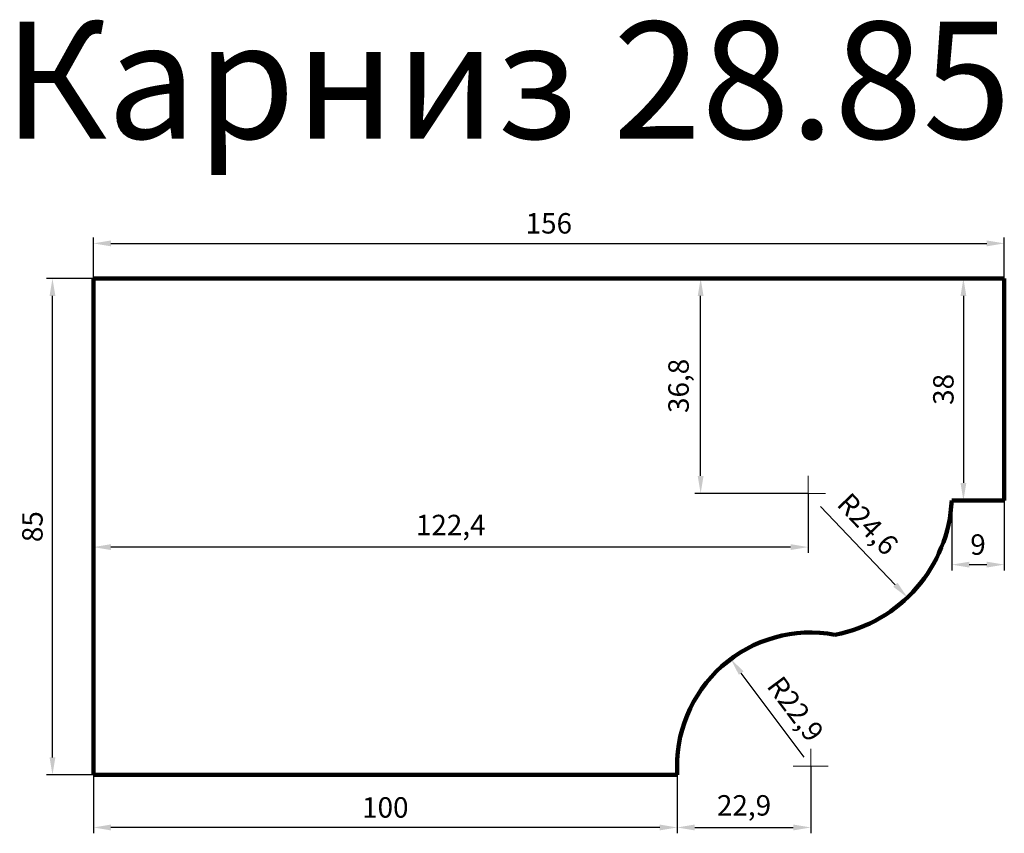
# Model space of a CAD drawing. Units: millimetres. Extents: x 2318 to 4004, y 40071 to 41464.
import ezdxf

# ---------------------------------------------------------------- set-up
doc = ezdxf.new("R2010")
doc.units = ezdxf.units.MM
doc.dimstyles.new('Копия(2) ISO-25', dxfattribs={"dimtxt": 35, "dimasz": 30, "dimexe": 10, "dimexo": 0, "dimgap": 12, "dimtad": 1, "dimdec": 1, "dimlfac": 0.1, "dimtxsty": 'Standard', "dimcen": 2.5, "dimadec": 0, "dimazin": 0, "dimtfac": 1, "dimtdec": 1, "dimtmove": 0, "dimatfit": 3, "dimfxl": 1, "dimtfillclr": 256, "dimlwd": 25, "dimarcsym": 0})

# ---------------------------------------------------------------- blocks, each defined once
blk = doc.blocks.new('*D13')
at = {"color": 0, "lineweight": -2, "transparency": 16777216}
for p, q in [((2443.7, 41020.6), (2443.7, 41090.6)), ((4003.7, 41020.6), (4003.7, 41090.6))]:
    blk.add_line(p, q, dxfattribs=at)
at = {"color": 0, "lineweight": 25, "transparency": 16777216}
blk.add_line((2473.7, 41080.6), (3973.7, 41080.6), dxfattribs=at)
at = {"color": 0, "transparency": 16777216}
for points in [[(2473.7, 41085.6), (2473.7, 41075.6), (2443.7, 41080.6)], [(3973.7, 41085.6), (3973.7, 41075.6), (4003.7, 41080.6)]]:
    blk.add_solid(points, dxfattribs=at)
at = {"layer": 'Defpoints', "color": 0, "transparency": 16777216}
for p in [(4003.7, 41080.6), (2443.7, 41020.6), (4003.7, 41020.6)]:
    blk.add_point(p, dxfattribs=at)
at = {"color": 0, "transparency": 16777216, "insert": (3223.7, 41110.4), "char_height": 35, "attachment_point": 5}
blk.add_mtext('156', dxfattribs=at)
blk = doc.blocks.new('*D14')
at = {"color": 0, "lineweight": -2, "transparency": 16777216}
for p, q in [((2443.7, 41020.6), (2363.7, 41020.6)), ((2443.7, 40170.6), (2363.7, 40170.6))]:
    blk.add_line(p, q, dxfattribs=at)
at = {"color": 0, "lineweight": 25, "transparency": 16777216}
blk.add_line((2373.7, 40200.6), (2373.7, 40990.6), dxfattribs=at)
at = {"color": 0, "transparency": 16777216}
for points in [[(2368.7, 40990.6), (2378.7, 40990.6), (2373.7, 41020.6)], [(2368.7, 40200.6), (2378.7, 40200.6), (2373.7, 40170.6)]]:
    blk.add_solid(points, dxfattribs=at)
at = {"layer": 'Defpoints', "color": 0, "transparency": 16777216}
for p in [(2373.7, 41020.6), (2443.7, 41020.6), (2443.7, 40170.6)]:
    blk.add_point(p, dxfattribs=at)
at = {"color": 0, "transparency": 16777216, "insert": (2343.9, 40595.6), "char_height": 35, "attachment_point": 5, "rotation": 90}
blk.add_mtext('85', dxfattribs=at)
blk = doc.blocks.new('*D15')
at = {"color": 0, "lineweight": -2, "transparency": 16777216}
for p, q in [((2443.7, 40171.2), (2443.7, 40070.6)), ((3443.7, 40170.6), (3443.7, 40070.6))]:
    blk.add_line(p, q, dxfattribs=at)
at = {"color": 0, "lineweight": 25, "transparency": 16777216}
blk.add_line((3413.7, 40080.6), (2473.7, 40080.6), dxfattribs=at)
at = {"color": 0, "transparency": 16777216}
for points in [[(2473.7, 40085.6), (2473.7, 40075.6), (2443.7, 40080.6)], [(3413.7, 40085.6), (3413.7, 40075.6), (3443.7, 40080.6)]]:
    blk.add_solid(points, dxfattribs=at)
at = {"layer": 'Defpoints', "color": 0, "transparency": 16777216}
for p in [(2443.7, 40171.2), (3443.7, 40170.6), (2443.7, 40080.6)]:
    blk.add_point(p, dxfattribs=at)
at = {"color": 0, "transparency": 16777216, "insert": (2943.7, 40110.4), "char_height": 35, "attachment_point": 5}
blk.add_mtext('100', dxfattribs=at)
blk = doc.blocks.new('олд')
at = {"color": 0, "lineweight": 0}
for p, q in [((19640, 32180), (19640, 32210)), ((19640, 32180), (19610, 32180)), ((19640, 32150), (19640, 32180)), ((19640, 32180), (19670, 32180))]:
    blk.add_line(p, q, dxfattribs=at)
blk = doc.blocks.new('*D24')
at = {"color": 0, "lineweight": -2, "transparency": 16777216}
for p, q in [((4003.7, 41020.6), (3923.7, 41020.6)), ((4003.7, 40640.6), (3923.7, 40640.6))]:
    blk.add_line(p, q, dxfattribs=at)
at = {"color": 0, "lineweight": 25, "transparency": 16777216}
blk.add_line((3933.7, 40990.6), (3933.7, 40670.6), dxfattribs=at)
at = {"color": 0, "transparency": 16777216}
for points in [[(3928.7, 40990.6), (3938.7, 40990.6), (3933.7, 41020.6)], [(3928.7, 40670.6), (3938.7, 40670.6), (3933.7, 40640.6)]]:
    blk.add_solid(points, dxfattribs=at)
at = {"layer": 'Defpoints', "color": 0, "transparency": 16777216}
for p in [(4003.7, 41020.6), (3933.7, 40640.6), (4003.7, 40640.6)]:
    blk.add_point(p, dxfattribs=at)
at = {"color": 0, "transparency": 16777216, "insert": (3903.9, 40830.6), "char_height": 35, "attachment_point": 5, "rotation": 90}
blk.add_mtext('38', dxfattribs=at)
blk = doc.blocks.new('*D25')
at = {"color": 0, "lineweight": -2, "transparency": 16777216}
for p, q in [((2443.7, 40652.5), (2443.7, 40550.6)), ((3667.8, 40652.5), (3667.8, 40550.6))]:
    blk.add_line(p, q, dxfattribs=at)
at = {"color": 0, "lineweight": 25, "transparency": 16777216}
blk.add_line((3637.8, 40560.6), (2473.7, 40560.6), dxfattribs=at)
at = {"color": 0, "transparency": 16777216}
for points in [[(2473.7, 40565.6), (2473.7, 40555.6), (2443.7, 40560.6)], [(3637.8, 40565.6), (3637.8, 40555.6), (3667.8, 40560.6)]]:
    blk.add_solid(points, dxfattribs=at)
at = {"layer": 'Defpoints', "color": 0, "transparency": 16777216}
for p in [(2443.7, 40652.5), (3667.8, 40652.5), (2443.7, 40560.6)]:
    blk.add_point(p, dxfattribs=at)
at = {"color": 0, "transparency": 16777216, "insert": (3055.7, 40593.9), "char_height": 35, "attachment_point": 5}
blk.add_mtext('122,4', dxfattribs=at)
blk = doc.blocks.new('*D26')
at = {"color": 0, "lineweight": -2, "transparency": 16777216}
for p, q in [((3672.3, 40185.3), (3672.3, 40070.6)), ((3443.7, 40170.6), (3443.7, 40070.6))]:
    blk.add_line(p, q, dxfattribs=at)
at = {"color": 0, "lineweight": 25, "transparency": 16777216}
blk.add_line((3473.7, 40080.6), (3642.3, 40080.6), dxfattribs=at)
at = {"color": 0, "transparency": 16777216}
for points in [[(3473.7, 40085.6), (3473.7, 40075.6), (3443.7, 40080.6)], [(3642.3, 40085.6), (3642.3, 40075.6), (3672.3, 40080.6)]]:
    blk.add_solid(points, dxfattribs=at)
at = {"layer": 'Defpoints', "color": 0, "transparency": 16777216}
for p in [(3672.3, 40185.3), (3443.7, 40170.6), (3672.3, 40080.6)]:
    blk.add_point(p, dxfattribs=at)
at = {"color": 0, "transparency": 16777216, "insert": (3558, 40113.9), "char_height": 35, "attachment_point": 5}
blk.add_mtext('22,9', dxfattribs=at)
blk = doc.blocks.new('*D27')
at = {"color": 0, "lineweight": -2, "transparency": 16777216}
for p, q in [((3667.8, 41020.6), (3473.7, 41020.6)), ((3667.8, 40652.5), (3473.7, 40652.5))]:
    blk.add_line(p, q, dxfattribs=at)
at = {"color": 0, "lineweight": 25, "transparency": 16777216}
blk.add_line((3483.7, 40682.5), (3483.7, 40990.6), dxfattribs=at)
at = {"color": 0, "transparency": 16777216}
for points in [[(3478.7, 40990.6), (3488.7, 40990.6), (3483.7, 41020.6)], [(3478.7, 40682.5), (3488.7, 40682.5), (3483.7, 40652.5)]]:
    blk.add_solid(points, dxfattribs=at)
at = {"layer": 'Defpoints', "color": 0, "transparency": 16777216}
for p in [(3483.7, 41020.6), (3667.8, 41020.6), (3667.8, 40652.5)]:
    blk.add_point(p, dxfattribs=at)
at = {"color": 0, "transparency": 16777216, "insert": (3450.4, 40836.6), "char_height": 35, "attachment_point": 5, "rotation": 90}
blk.add_mtext('36,8', dxfattribs=at)
blk = doc.blocks.new('*D28')
at = {"color": 0, "lineweight": -2, "transparency": 16777216}
for p, q in [((3913.7, 40640.6), (3913.7, 40520.6)), ((4003.7, 40640.6), (4003.7, 40520.6))]:
    blk.add_line(p, q, dxfattribs=at)
at = {"color": 0, "lineweight": 25, "transparency": 16777216}
blk.add_line((3943.7, 40530.6), (3973.7, 40530.6), dxfattribs=at)
at = {"color": 0, "transparency": 16777216}
for points in [[(3943.7, 40535.6), (3943.7, 40525.6), (3913.7, 40530.6)], [(3973.7, 40535.6), (3973.7, 40525.6), (4003.7, 40530.6)]]:
    blk.add_solid(points, dxfattribs=at)
at = {"layer": 'Defpoints', "color": 0, "transparency": 16777216}
for p in [(3913.7, 40640.6), (4003.7, 40640.6), (4003.7, 40530.6)]:
    blk.add_point(p, dxfattribs=at)
at = {"color": 0, "transparency": 16777216, "insert": (3958.7, 40560.4), "char_height": 35, "attachment_point": 5}
blk.add_mtext('9', dxfattribs=at)
blk = doc.blocks.new('*D29')
at = {"color": 0, "lineweight": 25, "transparency": 16777216}
blk.add_line((3660.7, 40200.9), (3553.2, 40344.9), dxfattribs=at)
at = {"color": 0, "transparency": 16777216}
blk.add_solid([(3557.3, 40347.9), (3549.2, 40341.9), (3535.3, 40368.9)], dxfattribs=at)
at = {"layer": 'Defpoints', "color": 0, "transparency": 16777216}
for p in [(3535.3, 40368.9), (3672.3, 40185.3)]:
    blk.add_point(p, dxfattribs=at)
at = {"color": 0, "transparency": 16777216, "insert": (3642.6, 40280.8), "char_height": 35, "attachment_point": 5, "rotation": 306.7382}
blk.add_mtext('R22,9', dxfattribs=at)
blk = doc.blocks.new('*D30')
at = {"color": 0, "lineweight": 25, "transparency": 16777216}
blk.add_line((3689.1, 40630.2), (3817.1, 40496.1), dxfattribs=at)
at = {"color": 0, "transparency": 16777216}
blk.add_solid([(3820.7, 40499.6), (3813.5, 40492.7), (3837.8, 40474.4)], dxfattribs=at)
at = {"layer": 'Defpoints', "color": 0, "transparency": 16777216}
for p in [(3667.8, 40652.5), (3837.8, 40474.4)]:
    blk.add_point(p, dxfattribs=at)
at = {"color": 0, "transparency": 16777216, "insert": (3766.8, 40597), "char_height": 35, "attachment_point": 5, "rotation": 313.6757}
blk.add_mtext('R24,6', dxfattribs=at)

msp = doc.modelspace()

# ---------------------------------------------------------------- linework, layer by layer
at = {"color": 0, "lineweight": 106}
for p, q in [((2443.73, 40170.62), (2443.73, 41020.62)), ((2443.73, 41020.62), (4003.73, 41020.62)), ((4003.73, 41020.62), (4003.73, 40640.62)), ((4003.73, 40640.62), (3913.73, 40640.62)), ((2443.73, 40170.62), (3443.73, 40170.62))]:
    msp.add_line(p, q, dxfattribs=at)
for centre, radius, start, end in [((3667.77, 40652.55), 246.25, 280.75709, 357.22474), ((3672.31, 40185.34), 229.06, 79.58329, 183.68379)]:
    msp.add_arc(centre, radius, start, end, dxfattribs=at)

# ---------------------------------------------------------------- block references
at = {"color": 0, "lineweight": 0}
for p in [(-15972.23, 8472.55), (-15967.69, 8005.34)]:
    msp.add_blockref('олд', p, dxfattribs=at)

# ---------------------------------------------------------------- texts
at = {"insert": (2290, 41460), "char_height": 200, "attachment_point": 1}
msp.add_mtext_dynamic_manual_height_columns('Карниз 28.85', width=3440, gutter_width=12.5, heights=[0], dxfattribs=at)

# ---------------------------------------------------------------- dimensions: what is measured, and where the dimension line sits
at = {"color": 0}
dim = msp.add_linear_dim(base=(4003.73, 41080.62), p1=(2443.73, 41020.62), p2=(4003.73, 41020.62), dimstyle='Копия(2) ISO-25', dxfattribs=at)
dim.commit()
dim.dimension.update_dxf_attribs({"geometry": '*D13', "text_midpoint": (3223.73, 41110.42)})
for base, p1, p2, angle, picture, middle in [((2373.73, 41020.62), (2443.73, 40170.62), (2443.73, 41020.62), 90, '*D14', (2343.93, 40595.62)), ((2443.73, 40080.62), (3443.73, 40170.62), (2443.73, 40171.25), 180, '*D15', (2943.73, 40110.42))]:
    dim = msp.add_linear_dim(base=base, p1=p1, p2=p2, angle=angle, dimstyle='Копия(2) ISO-25', dxfattribs=at)
    dim.commit()
    dim.dimension.update_dxf_attribs({"geometry": picture, "text_midpoint": middle})
for base, p1, p2, picture, middle in [((3483.73, 41020.62), (3667.77, 40652.55), (3667.77, 41020.62), '*D27', (3450.43, 40836.58)), ((3933.73, 40640.62), (4003.73, 41020.62), (4003.73, 40640.62), '*D24', (3903.93, 40830.62))]:
    dim = msp.add_linear_dim(base=base, p1=p1, p2=p2, angle=90, dimstyle='Копия(2) ISO-25')
    dim.commit()
    dim.dimension.update_dxf_attribs({"geometry": picture, "text_midpoint": middle})
for center, mpoint, picture, middle in [((3667.77, 40652.55), (3837.82, 40474.44), '*D30', (3742.73, 40574.04)), ((3672.31, 40185.34), (3535.3, 40368.9), '*D29', (3615.96, 40260.84))]:
    dim = msp.add_radius_dim(center=center, mpoint=mpoint, dimstyle='Копия(2) ISO-25')
    dim.commit()
    dim.dimension.update_dxf_attribs({"geometry": picture, "text_midpoint": middle, "dimtype": 164})
for base, p1, p2, picture, middle in [((2443.73, 40560.62), (3667.77, 40652.55), (2443.73, 40652.55), '*D25', (3055.75, 40593.92)), ((4003.73, 40530.62), (3913.73, 40640.62), (4003.73, 40640.62), '*D28', (3958.73, 40560.42)), ((3672.31, 40080.62), (3443.73, 40170.62), (3672.31, 40185.34), '*D26', (3558.02, 40113.92))]:
    dim = msp.add_linear_dim(base=base, p1=p1, p2=p2, dimstyle='Копия(2) ISO-25')
    dim.commit()
    dim.dimension.update_dxf_attribs({"geometry": picture, "text_midpoint": middle})

doc.saveas('drawing.dxf')
